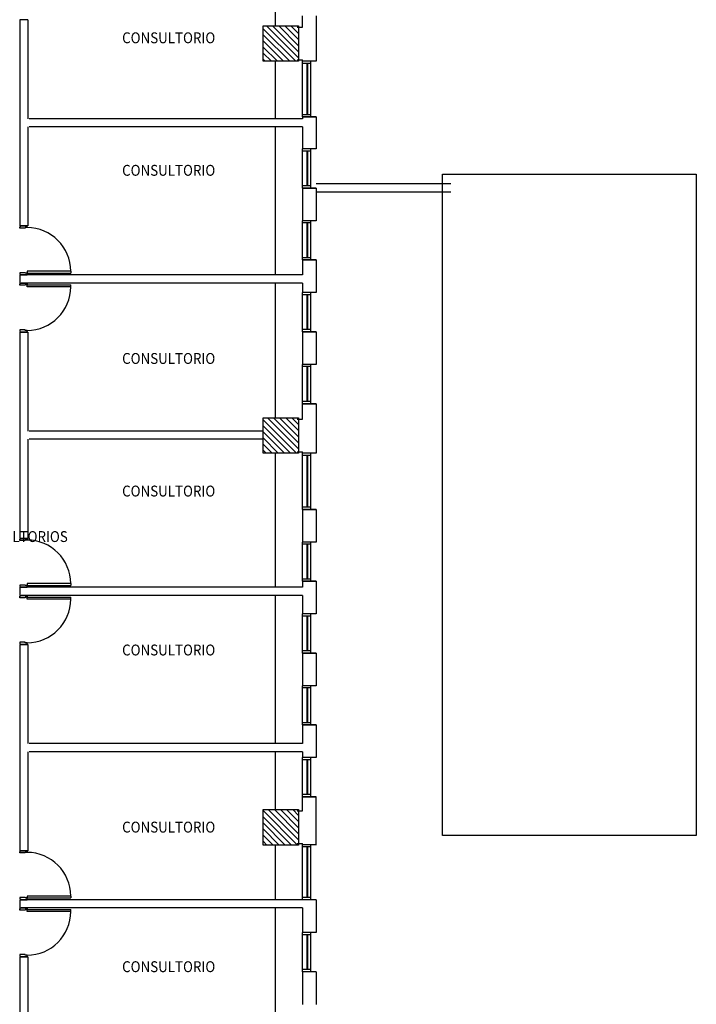
# Model space of a CAD drawing. Units: metres. Extents: x 109 to 2326, y -247 to 367.
# Drawn here: x 337 to 350, y -71 to -53 of the extents above; entities that cross this region are included whole.
import ezdxf

# ---------------------------------------------------------------- set-up
doc = ezdxf.new("R2010")
doc.units = ezdxf.units.M
doc.layers.add('ACHU COL EST ANTIGUAS', color=255, linetype='Continuous', lineweight=0)
doc.layers.add('COL EST ANTIGUA', color=255, linetype='Continuous', lineweight=30)
doc.layers.add('U_BORDILLOS_2', color=255, linetype='Continuous')
doc.styles.add('C80_XREFS_ESTADO ACTUAL INICIAL_RECORTADO$0$ROMANS', font='romans.shx')

# ---------------------------------------------------------------- blocks, each defined once
blk = doc.blocks.new('COL65X65')
at = {"layer": 'ACHU COL EST ANTIGUAS'}
h = blk.add_hatch(dxfattribs=at)
h.set_pattern_fill('ANSI31', color=256, scale=0.025, angle=90, style=0)
h.paths.add_polyline_path([(-0.325, 0.325), (0.325, 0.325), (0.325, -0.325), (-0.325, -0.325)])
at = {"layer": 'COL EST ANTIGUA'}
blk.add_lwpolyline([(-0.325, 0.325), (0.325, 0.325), (0.325, -0.325), (-0.325, -0.325), (-0.325, 0.325)], dxfattribs=at)

msp = doc.modelspace()

# ---------------------------------------------------------------- linework, layer by layer
at = {"layer": 'U_BORDILLOS_2', "ltscale": 0.05}
for p, q in [((341.9517, -53.2978), (341.9517, -52.2828)), ((337.2517, -53.1828), (337.2517, -56.9728)), ((337.4017, -53.1828), (337.2517, -53.1828)), ((337.4017, -53.1828), (337.4017, -55.0028)), ((342.4517, -53.3228), (342.4517, -53.1141)), ((342.7017, -53.1141), (342.7017, -53.9478)), ((342.3517, -53.3228), (342.4517, -53.3228)), ((341.9517, -55.0028), (341.9517, -53.9478)), ((342.3517, -53.9228), (342.4517, -53.9228)), ((342.4517, -53.9478), (342.4517, -53.9228)), ((342.7017, -53.9478), (342.4517, -53.9478)), ((342.4517, -54.9684), (342.4517, -53.9478)), ((342.4517, -54.9684), (342.4517, -53.9478)), ((342.6017, -53.9878), (342.4517, -53.9878)), ((342.6017, -53.9878), (342.4517, -53.9878)), ((342.5267, -53.9878), (342.5267, -54.9284)), ((342.5267, -53.9878), (342.5267, -54.9284)), ((342.5417, -53.9878), (342.5417, -54.9284)), ((342.5417, -53.9878), (342.5417, -54.9284)), ((342.6017, -54.9684), (342.6017, -53.9478)), ((342.6017, -54.9684), (342.6017, -53.9478)), ((342.6017, -54.9284), (342.4517, -54.9284)), ((342.6017, -54.9284), (342.4517, -54.9284)), ((342.4517, -54.9684), (342.4517, -55.0028)), ((342.7017, -54.9684), (342.4517, -54.9684)), ((342.4517, -54.9684), (342.7017, -54.9684)), ((342.7017, -54.9684), (342.4517, -54.9684)), ((342.7017, -54.9684), (342.7017, -55.5583)), ((337.4017, -55.1528), (337.4017, -56.9728)), ((342.4517, -55.0028), (337.4267, -55.0028)), ((342.4517, -55.1528), (337.4267, -55.1528)), ((341.9517, -57.8728), (341.9517, -55.1528)), ((342.4517, -55.1528), (342.4517, -55.5583)), ((342.7017, -55.5583), (342.4517, -55.5583)), ((342.4517, -56.2783), (342.4517, -55.5583)), ((342.4517, -56.2783), (342.4517, -55.5583)), ((342.6017, -55.5983), (342.4517, -55.5983)), ((342.6017, -55.5983), (342.4517, -55.5983)), ((342.5267, -55.5983), (342.5267, -56.2383)), ((342.5267, -55.5983), (342.5267, -56.2383)), ((342.5417, -55.5983), (342.5417, -56.2383)), ((342.5417, -55.5983), (342.5417, -56.2383)), ((342.6017, -56.2783), (342.6017, -55.5583)), ((342.6017, -56.2783), (342.6017, -55.5583)), ((342.6017, -56.2383), (342.4517, -56.2383)), ((342.6017, -56.2383), (342.4517, -56.2383)), ((345.1757, -56.2), (342.7017, -56.2)), ((342.4517, -56.2783), (342.4517, -56.8783)), ((342.7017, -56.2783), (342.4517, -56.2783)), ((342.4517, -56.2783), (342.7017, -56.2783)), ((342.7017, -56.2783), (342.4517, -56.2783)), ((342.7017, -56.2783), (342.7017, -56.8783)), ((345.1757, -56.35), (342.7017, -56.35)), ((337.4017, -56.9728), (337.2517, -56.9728)), ((337.2517, -56.9728), (337.3867, -56.9728)), ((337.2517, -57.0133), (337.2517, -56.9863)), ((337.2517, -56.9863), (337.2652, -56.9863)), ((337.2652, -56.9863), (337.2652, -56.9728)), ((337.3867, -56.9728), (337.3732, -56.9728)), ((337.3732, -56.9728), (337.3732, -56.9863)), ((337.3732, -56.9863), (337.3867, -56.9863)), ((337.3867, -56.9863), (337.3867, -57.0043)), ((342.7017, -56.8783), (342.4517, -56.8783)), ((342.4517, -57.5983), (342.4517, -56.8783)), ((342.4517, -57.5983), (342.4517, -56.8783)), ((342.6017, -56.9183), (342.4517, -56.9183)), ((342.6017, -56.9183), (342.4517, -56.9183)), ((342.5267, -56.9183), (342.5267, -57.5583)), ((342.5267, -56.9183), (342.5267, -57.5583)), ((342.5417, -56.9183), (342.5417, -57.5583)), ((342.5417, -56.9183), (342.5417, -57.5583)), ((342.6017, -57.5983), (342.6017, -56.8783)), ((342.6017, -57.5983), (342.6017, -56.8783)), ((337.3507, -57.0133), (337.2517, -57.0133)), ((337.3867, -57.0043), (337.3507, -57.0043)), ((337.3507, -57.0043), (337.3507, -57.0133)), ((342.6017, -57.5583), (342.4517, -57.5583)), ((342.6017, -57.5583), (342.4517, -57.5583)), ((342.4517, -57.5983), (342.4517, -57.8728)), ((342.7017, -57.5983), (342.4517, -57.5983)), ((342.4517, -57.5983), (342.7017, -57.5983)), ((342.7017, -57.5983), (342.4517, -57.5983)), ((342.7017, -57.5983), (342.7017, -58.1983)), ((337.3507, -57.8323), (337.2517, -57.8323)), ((337.2517, -57.8323), (337.2517, -57.8593)), ((337.2517, -57.8593), (337.2652, -57.8593)), ((337.2517, -57.8728), (337.2517, -58.0228)), ((337.2517, -57.8728), (337.3867, -57.8728)), ((337.2652, -57.8593), (337.2652, -57.8728)), ((342.4517, -57.8728), (337.2767, -57.8728)), ((337.3507, -57.8413), (337.3507, -57.8323)), ((337.3867, -57.8413), (337.3507, -57.8413)), ((337.3732, -57.8728), (337.3732, -57.8593)), ((337.3732, -57.8593), (337.3867, -57.8593)), ((337.3867, -57.8728), (337.3732, -57.8728)), ((338.1877, -57.8053), (337.3867, -57.8053)), ((337.3867, -57.8053), (337.3867, -57.8413)), ((337.3867, -57.8413), (338.1877, -57.8413)), ((337.3867, -57.8593), (337.3867, -57.8413)), ((338.1877, -57.8053), (338.1877, -57.8413)), ((337.2517, -58.0228), (337.3867, -58.0228)), ((337.2517, -58.0633), (337.2517, -58.0363)), ((337.2517, -58.0363), (337.2652, -58.0363)), ((337.3507, -58.0633), (337.2517, -58.0633)), ((337.2652, -58.0363), (337.2652, -58.0228)), ((342.4517, -58.0228), (337.2767, -58.0228)), ((337.3867, -58.0543), (337.3507, -58.0543)), ((337.3507, -58.0543), (337.3507, -58.0633)), ((337.3867, -58.0228), (337.3732, -58.0228)), ((337.3732, -58.0228), (337.3732, -58.0363)), ((337.3732, -58.0363), (337.3867, -58.0363)), ((337.3867, -58.0363), (337.3867, -58.0543)), ((337.3867, -58.0543), (338.1877, -58.0543)), ((337.3867, -58.0903), (337.3867, -58.0543)), ((338.1877, -58.0903), (338.1877, -58.0543)), ((341.9517, -60.4978), (341.9517, -58.0228)), ((342.4517, -58.0228), (342.4517, -58.1983)), ((338.1877, -58.0903), (337.3867, -58.0903)), ((342.7017, -58.1983), (342.4517, -58.1983)), ((342.4517, -58.9183), (342.4517, -58.1983)), ((342.4517, -58.9183), (342.4517, -58.1983)), ((342.6017, -58.2383), (342.4517, -58.2383)), ((342.6017, -58.2383), (342.4517, -58.2383)), ((342.5267, -58.2383), (342.5267, -58.8783)), ((342.5267, -58.2383), (342.5267, -58.8783)), ((342.5417, -58.2383), (342.5417, -58.8783)), ((342.5417, -58.2383), (342.5417, -58.8783)), ((342.6017, -58.9183), (342.6017, -58.1983)), ((342.6017, -58.9183), (342.6017, -58.1983)), ((337.3507, -58.8823), (337.2517, -58.8823)), ((337.2517, -58.8823), (337.2517, -58.9093)), ((337.2517, -58.9093), (337.2652, -58.9093)), ((337.2517, -58.9228), (337.2517, -62.7128)), ((337.4017, -58.9228), (337.2517, -58.9228)), ((337.2517, -58.9228), (337.3867, -58.9228)), ((337.2652, -58.9093), (337.2652, -58.9228)), ((337.3507, -58.8913), (337.3507, -58.8823)), ((337.3867, -58.8913), (337.3507, -58.8913)), ((337.3732, -58.9228), (337.3732, -58.9093)), ((337.3732, -58.9093), (337.3867, -58.9093)), ((337.3867, -58.9228), (337.3732, -58.9228)), ((337.3867, -58.9093), (337.3867, -58.8913)), ((337.4017, -58.9228), (337.4017, -60.7428)), ((342.6017, -58.8783), (342.4517, -58.8783)), ((342.6017, -58.8783), (342.4517, -58.8783)), ((342.4517, -58.9183), (342.4517, -59.5183)), ((342.7017, -58.9183), (342.4517, -58.9183)), ((342.4517, -58.9183), (342.7017, -58.9183)), ((342.7017, -58.9183), (342.4517, -58.9183)), ((342.7017, -58.9183), (342.7017, -59.5183)), ((342.7017, -59.5183), (342.4517, -59.5183)), ((342.4517, -60.2383), (342.4517, -59.5183)), ((342.4517, -60.2383), (342.4517, -59.5183)), ((342.6017, -60.2383), (342.6017, -59.5183)), ((342.6017, -60.2383), (342.6017, -59.5183)), ((342.6017, -59.5583), (342.4517, -59.5583)), ((342.6017, -59.5583), (342.4517, -59.5583)), ((342.5267, -59.5583), (342.5267, -60.1983)), ((342.5267, -59.5583), (342.5267, -60.1983)), ((342.5417, -59.5583), (342.5417, -60.1983)), ((342.5417, -59.5583), (342.5417, -60.1983)), ((342.6017, -60.1983), (342.4517, -60.1983)), ((342.6017, -60.1983), (342.4517, -60.1983)), ((342.4517, -60.2383), (342.7017, -60.2383)), ((342.4517, -60.5228), (342.4517, -60.2383)), ((342.7017, -60.2383), (342.4517, -60.2383)), ((342.4517, -60.2383), (342.7017, -60.2383)), ((342.7017, -60.2383), (342.4517, -60.2383)), ((342.7017, -60.2383), (342.7017, -61.1478)), ((342.3517, -60.5228), (342.4517, -60.5228)), ((341.7267, -60.7428), (337.4267, -60.7428)), ((337.4017, -60.8928), (337.4017, -62.7128)), ((341.7267, -60.8928), (337.4267, -60.8928)), ((341.9517, -63.6128), (341.9517, -61.1478)), ((342.3517, -61.1228), (342.4517, -61.1228)), ((342.4517, -61.1478), (342.4517, -61.1228)), ((342.4517, -62.1825), (342.4517, -61.1478)), ((342.4517, -62.1825), (342.4517, -61.1478)), ((342.7017, -61.1478), (342.4517, -61.1478)), ((342.6017, -62.1825), (342.6017, -61.1478)), ((342.6017, -62.1825), (342.6017, -61.1478)), ((342.6017, -61.1878), (342.4517, -61.1878)), ((342.6017, -61.1878), (342.4517, -61.1878)), ((342.5267, -61.1878), (342.5267, -62.1425)), ((342.5267, -61.1878), (342.5267, -62.1425)), ((342.5417, -61.1878), (342.5417, -62.1425)), ((342.5417, -61.1878), (342.5417, -62.1425)), ((342.6017, -62.1425), (342.4517, -62.1425)), ((342.6017, -62.1425), (342.4517, -62.1425)), ((342.4517, -62.1825), (342.4517, -62.7825)), ((342.4517, -62.1825), (342.7017, -62.1825)), ((342.7017, -62.1825), (342.4517, -62.1825)), ((342.7017, -62.1825), (342.7017, -62.7825)), ((337.4017, -62.7128), (337.2517, -62.7128)), ((337.2517, -62.7128), (337.3867, -62.7128)), ((337.2517, -62.7533), (337.2517, -62.7263)), ((337.2517, -62.7263), (337.2652, -62.7263)), ((337.3507, -62.7533), (337.2517, -62.7533)), ((337.2652, -62.7263), (337.2652, -62.7128)), ((337.3867, -62.7443), (337.3507, -62.7443)), ((337.3507, -62.7443), (337.3507, -62.7533)), ((337.3867, -62.7128), (337.3732, -62.7128)), ((337.3732, -62.7128), (337.3732, -62.7263)), ((337.3732, -62.7263), (337.3867, -62.7263)), ((337.3867, -62.7263), (337.3867, -62.7443)), ((342.7017, -62.7825), (342.4517, -62.7825)), ((342.4517, -63.5025), (342.4517, -62.7825)), ((342.4517, -63.5025), (342.4517, -62.7825)), ((342.6017, -62.8225), (342.4517, -62.8225)), ((342.6017, -62.8225), (342.4517, -62.8225)), ((342.5267, -62.8225), (342.5267, -63.4625)), ((342.5267, -62.8225), (342.5267, -63.4625)), ((342.5417, -62.8225), (342.5417, -63.4625)), ((342.5417, -62.8225), (342.5417, -63.4625)), ((342.6017, -63.5025), (342.6017, -62.7825)), ((342.6017, -63.5025), (342.6017, -62.7825)), ((342.6017, -63.4625), (342.4517, -63.4625)), ((342.6017, -63.4625), (342.4517, -63.4625)), ((342.4517, -63.5025), (342.4517, -63.6128)), ((342.4517, -63.5025), (342.7017, -63.5025)), ((342.7017, -63.5025), (342.4517, -63.5025)), ((342.7017, -63.5025), (342.7017, -64.1025)), ((337.3507, -63.5723), (337.2517, -63.5723)), ((337.2517, -63.5723), (337.2517, -63.5993)), ((337.2517, -63.5993), (337.2652, -63.5993)), ((337.2517, -63.6128), (337.2517, -63.7628)), ((337.2517, -63.6128), (337.3867, -63.6128)), ((337.2652, -63.5993), (337.2652, -63.6128)), ((342.4517, -63.6128), (337.2767, -63.6128)), ((337.3507, -63.5813), (337.3507, -63.5723)), ((337.3867, -63.5813), (337.3507, -63.5813)), ((337.3732, -63.6128), (337.3732, -63.5993)), ((337.3732, -63.5993), (337.3867, -63.5993)), ((337.3867, -63.6128), (337.3732, -63.6128)), ((338.1877, -63.5453), (337.3867, -63.5453)), ((337.3867, -63.5453), (337.3867, -63.5813)), ((337.3867, -63.5813), (338.1877, -63.5813)), ((337.3867, -63.5993), (337.3867, -63.5813)), ((338.1877, -63.5453), (338.1877, -63.5813)), ((337.2517, -63.7628), (337.3867, -63.7628)), ((337.2517, -63.8033), (337.2517, -63.7763)), ((337.2517, -63.7763), (337.2652, -63.7763)), ((337.3507, -63.8033), (337.2517, -63.8033)), ((337.2652, -63.7763), (337.2652, -63.7628)), ((342.4517, -63.7628), (337.2767, -63.7628)), ((337.3867, -63.7943), (337.3507, -63.7943)), ((337.3507, -63.7943), (337.3507, -63.8033)), ((337.3867, -63.7628), (337.3732, -63.7628)), ((337.3732, -63.7628), (337.3732, -63.7763)), ((337.3732, -63.7763), (337.3867, -63.7763)), ((337.3867, -63.7763), (337.3867, -63.7943)), ((337.3867, -63.7943), (338.1877, -63.7943)), ((337.3867, -63.8303), (337.3867, -63.7943)), ((338.1877, -63.8303), (337.3867, -63.8303)), ((338.1877, -63.8303), (338.1877, -63.7943)), ((341.9517, -66.4828), (341.9517, -63.7628)), ((342.4517, -63.7628), (342.4517, -64.1025)), ((342.7017, -64.1025), (342.4517, -64.1025)), ((342.4517, -64.8225), (342.4517, -64.1025)), ((342.4517, -64.8225), (342.4517, -64.1025)), ((342.6017, -64.1425), (342.4517, -64.1425)), ((342.6017, -64.1425), (342.4517, -64.1425)), ((342.5267, -64.1425), (342.5267, -64.7825)), ((342.5267, -64.1425), (342.5267, -64.7825)), ((342.5417, -64.1425), (342.5417, -64.7825)), ((342.5417, -64.1425), (342.5417, -64.7825)), ((342.6017, -64.8225), (342.6017, -64.1025)), ((342.6017, -64.8225), (342.6017, -64.1025)), ((337.3507, -64.6223), (337.2517, -64.6223)), ((337.2517, -64.6223), (337.2517, -64.6493)), ((337.2517, -64.6493), (337.2652, -64.6493)), ((337.2517, -64.6628), (337.2517, -68.4528)), ((337.4017, -64.6628), (337.2517, -64.6628)), ((337.2517, -64.6628), (337.3867, -64.6628)), ((337.2652, -64.6493), (337.2652, -64.6628)), ((337.3507, -64.6313), (337.3507, -64.6223)), ((337.3867, -64.6313), (337.3507, -64.6313)), ((337.3732, -64.6628), (337.3732, -64.6493)), ((337.3732, -64.6493), (337.3867, -64.6493)), ((337.3867, -64.6628), (337.3732, -64.6628)), ((337.3867, -64.6493), (337.3867, -64.6313)), ((337.4017, -64.6628), (337.4017, -66.4828)), ((342.6017, -64.7825), (342.4517, -64.7825)), ((342.6017, -64.7825), (342.4517, -64.7825)), ((342.4517, -64.8225), (342.4517, -65.4225)), ((342.4517, -64.8225), (342.7017, -64.8225)), ((342.7017, -64.8225), (342.4517, -64.8225)), ((342.7017, -64.8225), (342.7017, -65.4225)), ((342.7017, -65.4225), (342.4517, -65.4225)), ((342.4517, -66.1425), (342.4517, -65.4225)), ((342.4517, -66.1425), (342.4517, -65.4225)), ((342.6017, -65.4625), (342.4517, -65.4625)), ((342.6017, -65.4625), (342.4517, -65.4625)), ((342.5267, -65.4625), (342.5267, -66.1025)), ((342.5267, -65.4625), (342.5267, -66.1025)), ((342.5417, -65.4625), (342.5417, -66.1025)), ((342.5417, -65.4625), (342.5417, -66.1025)), ((342.6017, -66.1425), (342.6017, -65.4225)), ((342.6017, -66.1425), (342.6017, -65.4225)), ((342.6017, -66.1025), (342.4517, -66.1025)), ((342.6017, -66.1025), (342.4517, -66.1025)), ((342.4517, -66.1425), (342.4517, -66.4828)), ((342.7017, -66.1425), (342.4517, -66.1425)), ((342.4517, -66.1425), (342.7017, -66.1425)), ((342.7017, -66.1425), (342.4517, -66.1425)), ((342.7017, -66.1425), (342.7017, -66.7425)), ((342.4517, -66.4828), (337.4267, -66.4828)), ((337.4017, -66.6328), (337.4017, -68.4528)), ((342.4517, -66.6328), (337.4267, -66.6328)), ((341.9517, -67.6978), (341.9517, -66.6328)), ((342.4517, -66.6328), (342.4517, -66.7425)), ((342.7017, -66.7425), (342.4517, -66.7425)), ((342.4517, -67.4625), (342.4517, -66.7425)), ((342.4517, -67.4625), (342.4517, -66.7425)), ((342.6017, -67.4625), (342.6017, -66.7425)), ((342.6017, -67.4625), (342.6017, -66.7425)), ((342.6017, -66.7825), (342.4517, -66.7825)), ((342.6017, -66.7825), (342.4517, -66.7825)), ((342.5267, -66.7825), (342.5267, -67.4225)), ((342.5267, -66.7825), (342.5267, -67.4225)), ((342.5417, -66.7825), (342.5417, -67.4225)), ((342.5417, -66.7825), (342.5417, -67.4225)), ((342.6017, -67.4225), (342.4517, -67.4225)), ((342.6017, -67.4225), (342.4517, -67.4225)), ((342.4517, -67.4625), (342.7017, -67.4625)), ((342.4517, -67.7228), (342.4517, -67.4625)), ((342.7017, -67.4625), (342.4517, -67.4625)), ((342.7017, -68.3478), (342.7017, -67.4625)), ((342.3517, -67.7228), (342.4517, -67.7228)), ((341.9517, -69.3528), (341.9517, -68.3478)), ((342.3517, -68.3228), (342.4517, -68.3228)), ((342.4517, -68.3437), (342.4517, -68.3228)), ((342.7017, -68.3437), (342.4517, -68.3437)), ((342.4517, -69.3528), (342.4517, -68.3437)), ((342.4517, -69.3528), (342.4517, -68.3437)), ((342.6017, -68.3837), (342.4517, -68.3837)), ((342.6017, -68.3837), (342.4517, -68.3837)), ((342.5267, -68.3837), (342.5267, -69.3128)), ((342.5267, -68.3837), (342.5267, -69.3128)), ((342.5417, -68.3837), (342.5417, -69.3128)), ((342.5417, -68.3837), (342.5417, -69.3128)), ((342.6017, -69.3528), (342.6017, -68.3437)), ((342.6017, -69.3528), (342.6017, -68.3437)), ((337.4017, -68.4528), (337.2517, -68.4528)), ((337.2517, -68.4528), (337.3867, -68.4528)), ((337.2517, -68.4933), (337.2517, -68.4663)), ((337.2517, -68.4663), (337.2652, -68.4663)), ((337.3507, -68.4933), (337.2517, -68.4933)), ((337.2652, -68.4663), (337.2652, -68.4528)), ((337.3867, -68.4843), (337.3507, -68.4843)), ((337.3507, -68.4843), (337.3507, -68.4933)), ((337.3867, -68.4528), (337.3732, -68.4528)), ((337.3732, -68.4528), (337.3732, -68.4663)), ((337.3732, -68.4663), (337.3867, -68.4663)), ((337.3867, -68.4663), (337.3867, -68.4843)), ((338.1877, -69.2853), (337.3867, -69.2853)), ((337.3867, -69.2853), (337.3867, -69.3213)), ((338.1877, -69.2853), (338.1877, -69.3213)), ((337.3507, -69.3123), (337.2517, -69.3123)), ((337.2517, -69.3123), (337.2517, -69.3393)), ((337.2517, -69.3393), (337.2652, -69.3393)), ((337.2517, -69.3528), (337.2517, -69.5028)), ((337.2517, -69.3528), (337.3867, -69.3528)), ((337.2652, -69.3393), (337.2652, -69.3528)), ((342.7017, -69.3528), (337.2767, -69.3528)), ((337.3507, -69.3213), (337.3507, -69.3123)), ((337.3867, -69.3213), (337.3507, -69.3213)), ((337.3732, -69.3528), (337.3732, -69.3393)), ((337.3732, -69.3393), (337.3867, -69.3393)), ((337.3867, -69.3528), (337.3732, -69.3528)), ((337.3867, -69.3213), (338.1877, -69.3213)), ((337.3867, -69.3393), (337.3867, -69.3213)), ((342.6017, -69.3128), (342.4517, -69.3128)), ((342.6017, -69.3128), (342.4517, -69.3128)), ((342.7017, -69.3528), (342.7017, -69.957)), ((337.2517, -69.5028), (337.3867, -69.5028)), ((337.2517, -69.5433), (337.2517, -69.5163)), ((337.2517, -69.5163), (337.2652, -69.5163)), ((337.3507, -69.5433), (337.2517, -69.5433)), ((337.2652, -69.5163), (337.2652, -69.5028)), ((342.4517, -69.5028), (337.2767, -69.5028)), ((337.3867, -69.5343), (337.3507, -69.5343)), ((337.3507, -69.5343), (337.3507, -69.5433)), ((337.3867, -69.5028), (337.3732, -69.5028)), ((337.3732, -69.5028), (337.3732, -69.5163)), ((337.3732, -69.5163), (337.3867, -69.5163)), ((337.3867, -69.5163), (337.3867, -69.5343)), ((337.3867, -69.5343), (338.1877, -69.5343)), ((337.3867, -69.5703), (337.3867, -69.5343)), ((338.1877, -69.5703), (337.3867, -69.5703)), ((338.1877, -69.5703), (338.1877, -69.5343)), ((341.9517, -72.2028), (341.9517, -69.5028)), ((342.4517, -69.5028), (342.4517, -69.957)), ((342.7017, -69.957), (342.4517, -69.957)), ((342.4517, -70.677), (342.4517, -69.957)), ((342.4517, -70.677), (342.4517, -69.957)), ((342.6017, -69.997), (342.4517, -69.997)), ((342.6017, -69.997), (342.4517, -69.997)), ((342.5267, -69.997), (342.5267, -70.637)), ((342.5267, -69.997), (342.5267, -70.637)), ((342.5417, -69.997), (342.5417, -70.637)), ((342.5417, -69.997), (342.5417, -70.637)), ((342.6017, -70.677), (342.6017, -69.957)), ((342.6017, -70.677), (342.6017, -69.957)), ((337.3507, -70.3623), (337.2517, -70.3623)), ((337.2517, -70.3623), (337.2517, -70.3893)), ((337.3507, -70.3713), (337.3507, -70.3623)), ((337.3867, -70.3713), (337.3507, -70.3713)), ((337.3867, -70.3893), (337.3867, -70.3713)), ((337.2517, -70.3893), (337.2652, -70.3893)), ((337.2517, -70.4028), (337.2517, -74.1728)), ((337.4017, -70.4028), (337.2517, -70.4028)), ((337.2517, -70.4028), (337.3867, -70.4028)), ((337.2652, -70.3893), (337.2652, -70.4028)), ((337.3732, -70.4028), (337.3732, -70.3893)), ((337.3732, -70.3893), (337.3867, -70.3893)), ((337.3867, -70.4028), (337.3732, -70.4028)), ((337.4017, -70.4028), (337.4017, -72.2028)), ((342.6017, -70.637), (342.4517, -70.637)), ((342.6017, -70.637), (342.4517, -70.637)), ((342.4517, -70.677), (342.4517, -71.277)), ((342.7017, -70.677), (342.4517, -70.677)), ((342.7017, -70.677), (342.7017, -71.277))]:
    msp.add_line(p, q, dxfattribs=at)
at = {"layer": 'U_BORDILLOS_2', "ltscale": 0.05, "elevation": 1.128}
msp.add_lwpolyline([(345.0257, -56.0184), (349.691, -56.0184), (349.691, -68.1744), (345.0257, -68.1744)], close=True, dxfattribs=at)
at = {"layer": 'U_BORDILLOS_2', "ltscale": 0.05}
for centre, start, end in [((337.3867, -57.8053, 1.128), 0, 90), ((337.3867, -58.0903, 1.128), 270, 0), ((337.3867, -63.5453, 1.128), 0, 90), ((337.3867, -63.8303, 1.128), 270, 0), ((337.3867, -69.2853, 1.128), 0, 90), ((337.3867, -69.5703, 1.128), 270, 0)]:
    msp.add_arc(centre, 0.801, start, end, dxfattribs=at)

# ---------------------------------------------------------------- block references
for p in [(342.0517, -53.6228), (342.0517, -60.8228), (342.0517, -68.0228)]:
    msp.add_blockref('COL65X65', p, dxfattribs=at)

# ---------------------------------------------------------------- texts
at = {"layer": 'U_BORDILLOS_2', "ltscale": 0.05, "style": 'C80_XREFS_ESTADO ACTUAL INICIAL_RECORTADO$0$ROMANS', "width": 0.9}
for s, p in [('CONSULTORIO', (339.1333, -53.6156)), ('CONSULTORIO', (339.1333, -56.0507)), ('CONSULTORIO', (339.1333, -59.5077)), ('CONSULTORIO', (339.1333, -61.9443)), ('HALL CONSULTORIOS', (335.6255, -62.7804)), ('CONSULTORIO', (339.1333, -64.8648)), ('CONSULTORIO', (339.1333, -68.1191)), ('CONSULTORIO', (339.1333, -70.6837))]:
    msp.add_text(s, height=0.2, rotation=0.00009, dxfattribs=at).set_placement(p)

doc.saveas('drawing.dxf')
